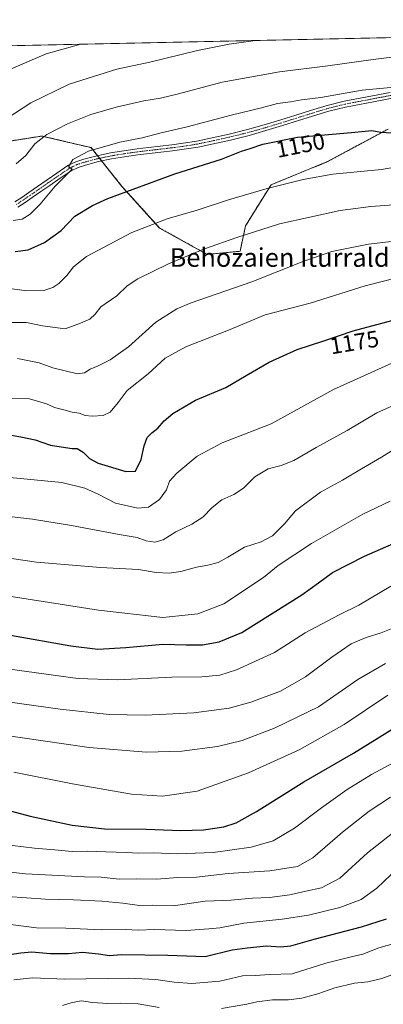
# Model space of a CAD drawing. Units: metres. Extents: x 644429 to 647885, y 4755400 to 4757785.
# Drawn here: x 647316 to 647471, y 4757363 to 4757785 of the extents above; entities that cross this region are included whole.
import ezdxf
from ezdxf.enums import TextEntityAlignment as Align

# ---------------------------------------------------------------- set-up
doc = ezdxf.new("R2010")
doc.units = ezdxf.units.M
doc.header["$MEASUREMENT"] = 0
doc.linetypes.add('TRAZO_Y_PUNTO', pattern=[1, 0.5, -0.25, 0, -0.25])
doc.linetypes.add('TRAZOS', pattern=[0.75, 0.5, -0.25])
for name, color, linetype, lineweight in [('Arbolado forestal', 92, 'TRAZOS', 0), ('Arbolado forestal CxS', 92, 'Continuous', 0), ('Comarca CxS', 133, 'Continuous', 0), ('Comunidad Autónoma CxS', 142, 'Continuous', 0), ('Curva de nivel maestra', 36, 'Continuous', 30), ('Curva de nivel normal', 36, 'Continuous', 0), ('Espacio natural protegido CxS', 2, 'Continuous', 0), ('Municipio CxS', 142, 'Continuous', 0), ('Pastizal CxS', 92, 'Continuous', 0), ('Pista no pavimentada', 254, 'Continuous', 13), ('Pista no pavimentada Cxs', 254, 'Continuous', 0), ('Pista pavimentada eje', 135, 'TRAZO_Y_PUNTO', 0), ('Provincia CxS', 1, 'Continuous', 0), ('Rótulo de curva de nivel directora', 19, 'Continuous', 0), ('Texto cartográfico', 19, 'Continuous', 0)]:
    doc.layers.add(name, color=color, linetype=linetype, lineweight=lineweight)
doc.styles.add('Arial', font='txt', dxfattribs={"height": 0.2})

# ---------------------------------------------------------------- blocks, each defined once
blk = doc.blocks.new('*U153')
at = {"layer": 'Arbolado forestal CxS', "color": 92, "linetype": 'Continuous', "lineweight": 0}
blk.add_polyline3d([(647293.75, 4757730.42, 1136.61), (647325.13, 4757735.42, 1139.71), (647334.26, 4757733.25, 1141.73), (647346.16, 4757730.42, 1144.51), (647359.42, 4757713.82, 1149.12), (647375.58, 4757695.94, 1155.55), (647395.91, 4757684.61, 1160.52), (647410.1, 4757685.95, 1161.35), (647412.39, 4757696.8, 1158.73), (647423.36, 4757714.52, 1154.71), (647447.32, 4757724.29, 1153.43), (647473.53, 4757738.38, 1149.32)], dxfattribs=at)
blk = doc.blocks.new('*U155')
at = {"layer": 'Curva de nivel normal', "color": 36, "linetype": 'Continuous', "lineweight": 0}
blk.add_polyline3d([(647304.43, 4757655.42, 1160), (647318.52, 4757655.33, 1160), (647325.43, 4757653.96, 1160), (647335.05, 4757652.62, 1160), (647341.66, 4757655.04, 1160), (647345.72, 4757656.77, 1160), (647347.9, 4757659.02, 1160), (647350.41, 4757662.04, 1160), (647357.21, 4757666.86, 1160), (647361.64, 4757671.06, 1160), (647366.24, 4757674.17, 1160), (647379.44, 4757680.62, 1160), (647394.88, 4757687.06, 1160), (647408.67, 4757691.83, 1160), (647427.01, 4757697.8, 1160), (647452.96, 4757703.44, 1160), (647466.08, 4757705.2, 1160), (647476.04, 4757705.87, 1160)], dxfattribs=at)
blk = doc.blocks.new('*U160')
at = {"layer": 'Curva de nivel normal', "color": 36, "linetype": 'Continuous', "lineweight": 0}
blk.add_polyline3d([(647186.4, 4757771.52, 1130), (647197.93, 4757767.97, 1130), (647213.09, 4757764.89, 1130), (647222.2, 4757763.62, 1130), (647232.82, 4757762.83, 1130), (647239.75, 4757761.03, 1130), (647251.3, 4757759.32, 1130), (647283.68, 4757756.52, 1130), (647290.89, 4757756.56, 1130), (647301.2, 4757759.64, 1130), (647326.91, 4757770.72, 1130), (647341.74, 4757774.83, 1130)], dxfattribs=at)
blk = doc.blocks.new('*U162')
at = {"layer": 'Curva de nivel normal', "color": 36, "linetype": 'Continuous', "lineweight": 0}
blk.add_polyline3d([(647312.8, 4757699.22, 1145), (647316.65, 4757699.8, 1145), (647320.01, 4757701.86, 1145), (647324.36, 4757706.22, 1145), (647330.8, 4757713.86, 1145), (647338.02, 4757721.2, 1145), (647336.56, 4757722.22, 1145), (647338.3, 4757725.4, 1145), (647345.08, 4757728.9, 1145), (647358.58, 4757732.74, 1145), (647368.07, 4757734.59, 1145), (647376.22, 4757736.75, 1145), (647387.34, 4757739.31, 1145), (647406.25, 4757744.38, 1145), (647419.2, 4757747.48, 1145), (647426.15, 4757749.32, 1145), (647431.75, 4757750.07, 1145), (647436.4, 4757750.94, 1145), (647444.74, 4757752, 1145), (647462.4, 4757755.12, 1145), (647476.14, 4757756.39, 1145)], dxfattribs=at)
blk = doc.blocks.new('*U165')
at = {"layer": 'Curva de nivel normal', "color": 36, "linetype": 'Continuous', "lineweight": 0}
blk.add_polyline3d([(647121.71, 4757770.15, 1135), (647132.52, 4757766.58, 1135), (647134.19, 4757766.62, 1135), (647135.19, 4757766.64, 1135), (647162.4, 4757758.85, 1135), (647172.4, 4757756.93, 1135), (647175.65, 4757757.6, 1135), (647178.09, 4757756.97, 1135), (647183.56, 4757753.79, 1135), (647194.48, 4757750.29, 1135), (647211.24, 4757747.06, 1135), (647248.76, 4757741.83, 1135), (647287.37, 4757737.72, 1135), (647299.62, 4757737.53, 1135), (647306.17, 4757740.54, 1135), (647320.42, 4757749.62, 1135), (647336.8, 4757757.61, 1135), (647357.29, 4757764.09, 1135), (647371.33, 4757767.17, 1135), (647391.83, 4757772.11, 1135), (647405.4, 4757774.82, 1135), (647416.69, 4757776.43, 1135)], dxfattribs=at)
blk = doc.blocks.new('*U166')
at = {"layer": 'Curva de nivel normal', "color": 36, "linetype": 'Continuous', "lineweight": 0}
blk.add_polyline3d([(647299.75, 4757573.45, 1185), (647321.14, 4757570.93, 1185), (647337.83, 4757568.31, 1185), (647358.26, 4757564.41, 1185), (647365.93, 4757563.08, 1185), (647369.85, 4757561.66, 1185), (647373.47, 4757561.18, 1185), (647377.04, 4757562.15, 1185), (647382.5, 4757565.5, 1185), (647389.4, 4757568.8, 1185), (647394.07, 4757571.88, 1185), (647398.06, 4757575.98, 1185), (647402.32, 4757579.32, 1185), (647407.42, 4757581.55, 1185), (647411.5, 4757584.22, 1185), (647416.45, 4757589.12, 1185), (647422.12, 4757592.58, 1185), (647427.74, 4757594.06, 1185), (647433.06, 4757596.22, 1185), (647442.68, 4757601.75, 1185), (647456.03, 4757609.08, 1185), (647468.64, 4757616.58, 1185), (647478.02, 4757620.79, 1185)], dxfattribs=at)
blk = doc.blocks.new('*U169')
at = {"layer": 'Curva de nivel normal', "color": 36, "linetype": 'Continuous', "lineweight": 0}
blk.add_polyline3d([(647474.4, 4757578.64, 1195), (647462.74, 4757573.07, 1195), (647440.64, 4757560.48, 1195), (647426.38, 4757551.12, 1195), (647420.1, 4757545.92, 1195), (647403.16, 4757534.67, 1195), (647392, 4757530.41, 1195), (647376.94, 4757528.75, 1195), (647349.4, 4757531.88, 1195), (647304.49, 4757538.97, 1195)], dxfattribs=at)
blk = doc.blocks.new('*U171')
at = {"layer": 'Curva de nivel normal', "color": 36, "linetype": 'Continuous', "lineweight": 0}
blk.add_polyline3d([(647519.98, 4757774.84, 1140), (647467.11, 4757768.22, 1140), (647447.74, 4757765.56, 1140), (647426.94, 4757762.96, 1140), (647402.38, 4757758.51, 1140), (647383.66, 4757753.47, 1140), (647375.92, 4757751.6, 1140), (647368.78, 4757750.56, 1140), (647356.89, 4757747.84, 1140), (647346.11, 4757744.69, 1140), (647336.11, 4757740.64, 1140), (647327.24, 4757736.08, 1140), (647322.11, 4757732.04, 1140), (647318.17, 4757727.12, 1140), (647314.12, 4757723.5, 1140)], dxfattribs=at)
blk = doc.blocks.new('*U172')
at = {"layer": 'Curva de nivel normal', "color": 36, "linetype": 'Continuous', "lineweight": 0}
blk.add_polyline3d([(647301.82, 4757671.2, 1155), (647318.58, 4757668.95, 1155), (647325.87, 4757669.06, 1155), (647329.74, 4757670.34, 1155), (647332.36, 4757672.07, 1155), (647335.73, 4757675.56, 1155), (647338.7, 4757679.26, 1155), (647344.19, 4757683.73, 1155), (647363.66, 4757694.03, 1155), (647378.75, 4757699.94, 1155), (647391.72, 4757703.58, 1155), (647405.04, 4757707.98, 1155), (647421.74, 4757712.96, 1155), (647437.07, 4757716.82, 1155), (647449.88, 4757719.07, 1155), (647470.66, 4757721.09, 1155), (647496.88, 4757725.58, 1155)], dxfattribs=at)
blk = doc.blocks.new('*U177')
at = {"layer": 'Curva de nivel normal', "color": 36, "linetype": 'Continuous', "lineweight": 0}
blk.add_polyline3d([(647311.32, 4757588.8, 1180), (647333.64, 4757586.7, 1180), (647343.48, 4757584.3, 1180), (647349.23, 4757581.71, 1180), (647356.68, 4757577.83, 1180), (647366.26, 4757575.74, 1180), (647370.76, 4757576.19, 1180), (647375.55, 4757579.37, 1180), (647378.53, 4757583.5, 1180), (647379.85, 4757587.22, 1180), (647382.96, 4757590.75, 1180), (647391.61, 4757597.98, 1180), (647402.35, 4757603.69, 1180), (647423.37, 4757611.86, 1180), (647450.09, 4757626.63, 1180), (647475.16, 4757637.89, 1180)], dxfattribs=at)
blk = doc.blocks.new('*U183')
at = {"layer": 'Curva de nivel normal', "color": 36, "linetype": 'Continuous', "lineweight": 0}
blk.add_polyline3d([(647308.83, 4757622.73, 1170), (647319.74, 4757622.59, 1170), (647327.07, 4757620.5, 1170), (647330.5, 4757618.84, 1170), (647334.45, 4757617.97, 1170), (647338.02, 4757616.94, 1170), (647341.13, 4757616.46, 1170), (647343.73, 4757615.46, 1170), (647346.69, 4757615.12, 1170), (647351.4, 4757615.41, 1170), (647354.4, 4757616.91, 1170), (647357.74, 4757621.01, 1170), (647361.63, 4757626.27, 1170), (647370.66, 4757633.42, 1170), (647377.97, 4757640.02, 1170), (647386.85, 4757645, 1170), (647405.13, 4757652.07, 1170), (647420.8, 4757658.61, 1170), (647440.19, 4757663.67, 1170), (647463.67, 4757671.1, 1170), (647484.42, 4757676.46, 1170)], dxfattribs=at)
blk = doc.blocks.new('*U189')
at = {"layer": 'Curva de nivel normal', "color": 36, "linetype": 'Continuous', "lineweight": 0}
blk.add_polyline3d([(647314.72, 4757639.87, 1165), (647323.87, 4757638.03, 1165), (647329.76, 4757635.98, 1165), (647340.39, 4757633.3, 1165), (647343.44, 4757633.75, 1165), (647345.76, 4757635.37, 1165), (647349.27, 4757636.74, 1165), (647354.42, 4757639.32, 1165), (647362.2, 4757644.94, 1165), (647373.94, 4757655.48, 1165), (647382.95, 4757661.19, 1165), (647389.07, 4757663.81, 1165), (647415.07, 4757672.78, 1165), (647437.4, 4757681.74, 1165), (647449.4, 4757685.82, 1165), (647465.07, 4757689.01, 1165), (647484.74, 4757691.3, 1165)], dxfattribs=at)
blk = doc.blocks.new('*U192')
at = {"layer": 'Curva de nivel normal', "color": 36, "linetype": 'Continuous', "lineweight": 0}
blk.add_polyline3d([(647303.01, 4757493.61, 1210), (647332.89, 4757489.48, 1210), (647354.01, 4757487.16, 1210), (647369.34, 4757486.84, 1210), (647390.3, 4757487.83, 1210), (647405.39, 4757489.89, 1210), (647414.66, 4757492.44, 1210), (647427.4, 4757497.13, 1210), (647438.07, 4757503.27, 1210), (647449.4, 4757511.78, 1210), (647457.74, 4757517.42, 1210), (647464.07, 4757520.16, 1210), (647470.57, 4757522.26, 1210), (647484.07, 4757527.7, 1210)], dxfattribs=at)
blk = doc.blocks.new('*U194')
at = {"layer": 'Curva de nivel normal', "color": 36, "linetype": 'Continuous', "lineweight": 0}
blk.add_polyline3d([(647290.57, 4757557.2, 1190), (647322.84, 4757552.56, 1190), (647350.3, 4757550.2, 1190), (647366.46, 4757549.4, 1190), (647374.07, 4757548.14, 1190), (647379.74, 4757547.84, 1190), (647384.74, 4757548.58, 1190), (647391.4, 4757550.43, 1190), (647396.22, 4757551.21, 1190), (647400.66, 4757552.44, 1190), (647404.88, 4757554.62, 1190), (647412, 4757558.99, 1190), (647419.06, 4757561.24, 1190), (647423.97, 4757563.79, 1190), (647429.1, 4757568.94, 1190), (647433.88, 4757574.59, 1190), (647444.54, 4757582.56, 1190), (647453.94, 4757587.71, 1190), (647462.07, 4757592.61, 1190), (647470.74, 4757597.54, 1190), (647482.4, 4757604.82, 1190)], dxfattribs=at)
blk = doc.blocks.new('*U195')
at = {"layer": 'Curva de nivel normal', "color": 36, "linetype": 'Continuous', "lineweight": 0}
blk.add_polyline3d([(647474.75, 4757542.17, 1205), (647461, 4757534.04, 1205), (647452.58, 4757529.87, 1205), (647438.04, 4757522.22, 1205), (647424.88, 4757513.82, 1205), (647408.47, 4757506.37, 1205), (647401.34, 4757504.07, 1205), (647393.74, 4757503.31, 1205), (647380.75, 4757503.13, 1205), (647357.48, 4757501.96, 1205), (647340.46, 4757502.6, 1205), (647311.42, 4757506.57, 1205)], dxfattribs=at)
blk = doc.blocks.new('*U196')
at = {"layer": 'Curva de nivel normal', "color": 36, "linetype": 'Continuous', "lineweight": 0}
blk.add_polyline3d([(647473.4, 4757495.46, 1220), (647454.74, 4757482.88, 1220), (647435.4, 4757472.05, 1220), (647413.74, 4757462.1, 1220), (647391.74, 4757454.27, 1220), (647376.84, 4757452.11, 1220), (647363.5, 4757452.98, 1220), (647338.16, 4757457.42, 1220), (647313.03, 4757462.45, 1220)], dxfattribs=at)
blk = doc.blocks.new('*U198')
at = {"layer": 'Curva de nivel normal', "color": 36, "linetype": 'Continuous', "lineweight": 0}
blk.add_polyline3d([(647472.4, 4757509, 1215), (647460.53, 4757502.22, 1215), (647443.64, 4757490.43, 1215), (647425.05, 4757481.4, 1215), (647410.98, 4757476, 1215), (647400.38, 4757473.43, 1215), (647385.07, 4757471.48, 1215), (647369.74, 4757471.02, 1215), (647345.4, 4757472.92, 1215), (647315.73, 4757477.27, 1215), (647288.06, 4757481.19, 1215)], dxfattribs=at)
blk = doc.blocks.new('*U206')
at = {"layer": 'Curva de nivel maestra', "color": 36, "linetype": 'Continuous', "lineweight": 30}
blk.add_polyline3d([(647309.59, 4757607.48, 1175), (647316.14, 4757606.26, 1175), (647322.18, 4757604.98, 1175), (647328.83, 4757602.68, 1175), (647335.18, 4757601.81, 1175), (647338.08, 4757601.33, 1175), (647340.23, 4757601.31, 1175), (647342.78, 4757599.74, 1175), (647345.58, 4757596.97, 1175), (647349.18, 4757595.02, 1175), (647361.05, 4757591.4, 1175), (647365.26, 4757591.55, 1175), (647367.65, 4757596.62, 1175), (647368.95, 4757602.47, 1175), (647370.19, 4757605.97, 1175), (647372.19, 4757607.97, 1175), (647374.79, 4757609.97, 1175), (647377.5, 4757613.22, 1175), (647381.2, 4757616.34, 1175), (647390.93, 4757622.06, 1175), (647403.96, 4757627.5, 1175), (647412.63, 4757632.61, 1175), (647422.53, 4757638.3, 1175), (647434.58, 4757643.79, 1175), (647445.99, 4757647.45, 1175), (647458.53, 4757651.77, 1175), (647479.41, 4757657.43, 1175)], dxfattribs=at)
blk = doc.blocks.new('*U208')
at = {"layer": 'Curva de nivel maestra', "color": 36, "linetype": 'Continuous', "lineweight": 30}
blk.add_polyline3d([(647313.59, 4757685.84, 1150), (647319.19, 4757686.61, 1150), (647326.18, 4757689.65, 1150), (647333.4, 4757694.93, 1150), (647339.27, 4757700.96, 1150), (647346.8, 4757705.62, 1150), (647353.36, 4757708.57, 1150), (647382.16, 4757719.14, 1150), (647402.12, 4757725.5, 1150), (647410.75, 4757728.94, 1150), (647414.42, 4757730, 1150), (647419.76, 4757731.9, 1150), (647434.74, 4757734.87, 1150), (647457.86, 4757736.86, 1150), (647466.58, 4757737.85, 1150), (647470.37, 4757737.1, 1150), (647475.01, 4757736.72, 1150)], dxfattribs=at)
blk = doc.blocks.new('*U210')
at = {"layer": 'Curva de nivel maestra', "color": 36, "linetype": 'Continuous', "lineweight": 30}
blk.add_polyline3d([(647311.6, 4757521.21, 1200), (647337.5, 4757516.58, 1200), (647349.06, 4757515.26, 1200), (647361.11, 4757515.85, 1200), (647376.92, 4757517.4, 1200), (647386.95, 4757517, 1200), (647394, 4757517.1, 1200), (647401.11, 4757518.39, 1200), (647410.86, 4757522.28, 1200), (647436.48, 4757538.57, 1200), (647443.76, 4757543.62, 1200), (647449.74, 4757548.08, 1200), (647463.4, 4757555.07, 1200), (647482.74, 4757563.57, 1200)], dxfattribs=at)

msp = doc.modelspace()

# ---------------------------------------------------------------- linework, layer by layer
at = {"layer": 'Arbolado forestal', "color": 92, "linetype": 'TRAZOS', "lineweight": 0}
msp.add_polyline3d([(647473.53, 4757738.39, 1149.32), (647447.32, 4757724.29, 1153.43), (647423.36, 4757714.52, 1154.71), (647412.39, 4757696.8, 1158.73), (647410.1, 4757685.95, 1161.35), (647395.91, 4757684.62, 1160.52), (647375.58, 4757695.94, 1155.55), (647359.42, 4757713.82, 1149.12), (647350.73, 4757724.7, 1145.47), (647349.81, 4757725.85, 1145.42), (647348.9, 4757726.99, 1145.37), (647346.16, 4757730.42, 1144.51), (647334.26, 4757733.25, 1141.73), (647325.13, 4757735.42, 1139.71), (647293.75, 4757730.42, 1136.61)], dxfattribs=at)
at = {"layer": 'Comarca CxS', "color": 133, "linetype": 'Continuous', "lineweight": 0}
msp.add_polyline3d([(647885.02, 4755471.98, 1042.5), (644485.27, 4755399.58, 881.72), (644436.49, 4757712.95, 925.93), (647835.06, 4757785.34, 1168.76), (647885.02, 4755471.98, 1042.5)], close=True, dxfattribs=at)
msp.add_polyline3d([(647885.02, 4755471.98, 1042.5), (644485.27, 4755399.58, 881.72), (644436.49, 4757712.95, 925.93), (647835.06, 4757785.34, 1168.76), (647885.02, 4755471.98, 1042.5)], close=True, dxfattribs=at)
at = {"layer": 'Comunidad Autónoma CxS', "color": 142, "linetype": 'Continuous', "lineweight": 0}
msp.add_polyline3d([(647885.02, 4755471.98, 1042.5), (644485.27, 4755399.58, 881.72), (644436.49, 4757712.95, 925.93), (647835.06, 4757785.34, 1168.76), (647885.02, 4755471.98, 1042.5)], close=True, dxfattribs=at)
msp.add_polyline3d([(647885.02, 4755471.98, 1042.5), (644485.27, 4755399.58, 881.72), (644436.49, 4757712.95, 925.93), (647835.06, 4757785.34, 1168.76), (647885.02, 4755471.98, 1042.5)], close=True, dxfattribs=at)
at = {"layer": 'Curva de nivel maestra', "color": 36, "linetype": 'Continuous', "lineweight": 30}
for points in [[(647301.18, 4757448.54, 1225), (647320.04, 4757443.52, 1225), (647338.11, 4757439.59, 1225), (647351.94, 4757438.09, 1225), (647369.78, 4757437.92, 1225), (647384.61, 4757437.4, 1225), (647394.35, 4757437.61, 1225), (647403.07, 4757438.91, 1225), (647408.43, 4757440.66, 1225), (647417.17, 4757445.59, 1225), (647437.43, 4757458.19, 1225), (647458.72, 4757470.54, 1225), (647480.09, 4757483.86, 1225)], [(647311.39, 4757384.11, 1250), (647316.03, 4757384.83, 1250), (647320.85, 4757385.32, 1250), (647328.69, 4757384.53, 1250), (647336.5, 4757384.64, 1250), (647342.46, 4757385.11, 1250), (647349.33, 4757384.48, 1250), (647354.02, 4757383.67, 1250), (647359.3, 4757384.12, 1250), (647379.12, 4757383.8, 1250), (647395.07, 4757383.25, 1250), (647406.74, 4757386.13, 1250), (647413.07, 4757387.02, 1250), (647421.35, 4757387.92, 1250), (647427.36, 4757387.48, 1250), (647431.8, 4757387.92, 1250), (647441.79, 4757390.76, 1250), (647462.16, 4757396.03, 1250), (647472.85, 4757399.4, 1250)]]:
    msp.add_polyline3d(points, dxfattribs=at)
at = {"layer": 'Curva de nivel normal', "color": 36, "linetype": 'Continuous', "lineweight": 0}
for points in [[(647477.53, 4757467.48, 1230), (647466.39, 4757461.36, 1230), (647455.93, 4757454.91, 1230), (647444.96, 4757447.15, 1230), (647433.36, 4757438.36, 1230), (647424.3, 4757432.9, 1230), (647414.88, 4757430.16, 1230), (647398.47, 4757427.9, 1230), (647383.13, 4757427.39, 1230), (647373.04, 4757427.78, 1230), (647366.57, 4757427.64, 1230), (647361.44, 4757427.97, 1230), (647352.5, 4757428.15, 1230), (647344.49, 4757428.54, 1230), (647338.09, 4757428.41, 1230), (647330.46, 4757429.13, 1230), (647322, 4757429.77, 1230), (647307.72, 4757431.54, 1230)], [(647474.52, 4757451.66, 1235), (647465.48, 4757445.65, 1235), (647453.97, 4757436.66, 1235), (647441.23, 4757425.63, 1235), (647434.63, 4757421.92, 1235), (647422.87, 4757420.1, 1235), (647404.94, 4757418.98, 1235), (647391.35, 4757417.41, 1235), (647383.35, 4757417.15, 1235), (647374.29, 4757416.45, 1235), (647365.76, 4757416.66, 1235), (647358.3, 4757416.46, 1235), (647350.49, 4757417.3, 1235), (647343.4, 4757417.44, 1235), (647318.06, 4757418.73, 1235), (647290.5, 4757421.76, 1235)], [(647479.4, 4757439.32, 1240), (647464.74, 4757427.83, 1240), (647452.87, 4757416.86, 1240), (647444.95, 4757412.71, 1240), (647438.21, 4757411.39, 1240), (647431.4, 4757409.76, 1240), (647422.74, 4757408.65, 1240), (647415.4, 4757408.27, 1240), (647406.08, 4757407.41, 1240), (647395.1, 4757406.97, 1240), (647381.43, 4757405.09, 1240), (647372.68, 4757405.28, 1240), (647366.91, 4757405.17, 1240), (647359.86, 4757406.13, 1240), (647350.74, 4757407.05, 1240), (647338.65, 4757407.68, 1240), (647326.7, 4757407.91, 1240), (647302.03, 4757409.63, 1240)], [(647308.32, 4757397.49, 1245), (647322.74, 4757395.64, 1245), (647335.4, 4757395.43, 1245), (647350.74, 4757394.68, 1245), (647361.07, 4757394.82, 1245), (647366.33, 4757394.66, 1245), (647373.44, 4757394.83, 1245), (647386.98, 4757394.5, 1245), (647396.67, 4757395.17, 1245), (647401.39, 4757395.59, 1245), (647411.74, 4757397.55, 1245), (647428.07, 4757399.28, 1245), (647439.4, 4757401.06, 1245), (647452.8, 4757404.31, 1245), (647461.93, 4757407.7, 1245), (647468.65, 4757412.64, 1245), (647477.7, 4757421.26, 1245)], [(647313.01, 4757373.22, 1255), (647321.07, 4757374.1, 1255), (647334.88, 4757373.54, 1255), (647362.07, 4757374.04, 1255), (647374, 4757373.4, 1255), (647381.79, 4757372.28, 1255), (647389.4, 4757371.7, 1255), (647401.4, 4757372.66, 1255), (647411.07, 4757375, 1255), (647416.48, 4757375.16, 1255), (647422.87, 4757375.56, 1255), (647432.45, 4757375.86, 1255), (647446.9, 4757380.38, 1255), (647457.1, 4757383.05, 1255), (647462.77, 4757384.29, 1255), (647469.5, 4757387.08, 1255), (647476.67, 4757388.96, 1255)], [(647402.07, 4757360.91, 1260), (647412.93, 4757362.83, 1260), (647417.19, 4757363.89, 1260), (647423.98, 4757364.67, 1260), (647430.77, 4757364.73, 1260), (647436.51, 4757365.37, 1260), (647443.45, 4757367.26, 1260), (647450.66, 4757369.87, 1260), (647459.18, 4757371.9, 1260), (647464.84, 4757372.41, 1260), (647470.84, 4757373.81, 1260), (647479.38, 4757376.99, 1260)], [(647334, 4757362.28, 1260), (647338.07, 4757363.5, 1260), (647342.07, 4757364.28, 1260), (647346.74, 4757363.62, 1260), (647353.4, 4757363.07, 1260), (647358.74, 4757363.32, 1260), (647366.4, 4757363.02, 1260), (647375.4, 4757361.35, 1260)]]:
    msp.add_polyline3d(points, dxfattribs=at)
at = {"layer": 'Espacio natural protegido CxS', "color": 2, "linetype": 'Continuous', "lineweight": 0}
msp.add_polyline3d([(644804.94, 4757720.8, 1117.92), (647835.06, 4757785.34, 1168.76), (647835.06, 4757785.34, 1168.76), (647865.54, 4756374.07, 1049.34)], dxfattribs=at)
msp.add_polyline3d([(644804.94, 4757720.8, 1117.92), (647835.06, 4757785.34, 1168.76), (647835.06, 4757785.34, 1168.76), (647865.54, 4756374.07, 1049.34)], dxfattribs=at)
msp.add_polyline3d([(644804.94, 4757720.8, 1117.92), (647835.06, 4757785.34, 1168.76), (647835.06, 4757785.34, 1168.76), (647865.54, 4756374.07, 1049.34)], dxfattribs=at)
msp.add_polyline3d([(644804.94, 4757720.8, 1117.92), (647835.06, 4757785.34, 1168.76), (647835.06, 4757785.34, 1168.76), (647865.54, 4756374.07, 1049.34)], dxfattribs=at)
at = {"layer": 'Municipio CxS', "color": 142, "linetype": 'Continuous', "lineweight": 0}
msp.add_polyline3d([(647885.02, 4755471.98, 1042.5), (644485.27, 4755399.58, 881.72), (644436.49, 4757712.95, 925.93), (647835.06, 4757785.34, 1168.76), (647885.02, 4755471.98, 1042.5)], close=True, dxfattribs=at)
msp.add_polyline3d([(647885.02, 4755471.98, 1042.5), (644485.27, 4755399.58, 881.72), (644436.49, 4757712.95, 925.93), (647835.06, 4757785.34, 1168.76), (647885.02, 4755471.98, 1042.5)], close=True, dxfattribs=at)
at = {"layer": 'Pastizal CxS', "color": 92, "linetype": 'Continuous', "lineweight": 0}
for points in [[(646979.44, 4757767.12, 1143.36), (647515.42, 4757778.53, 1138.44)], [(646979.44, 4757767.12, 1143.36), (647059.76, 4757768.83, 1139.48), (647515.42, 4757778.53, 1138.44)], [(647473.53, 4757738.39, 1149.32), (647447.32, 4757724.29, 1153.43), (647423.36, 4757714.52, 1154.71), (647412.39, 4757696.8, 1158.73), (647410.1, 4757685.95, 1161.35), (647395.91, 4757684.62, 1160.52), (647375.58, 4757695.94, 1155.55), (647359.42, 4757713.82, 1149.12), (647350.73, 4757724.7, 1145.47), (647349.81, 4757725.85, 1145.42), (647348.9, 4757726.99, 1145.37), (647346.16, 4757730.42, 1144.51), (647334.26, 4757733.25, 1141.73), (647325.13, 4757735.42, 1139.71), (647293.75, 4757730.42, 1136.61)], [(647473.53, 4757738.38, 1149.32), (647447.32, 4757724.29, 1153.43), (647423.36, 4757714.52, 1154.71), (647412.39, 4757696.8, 1158.73), (647410.1, 4757685.95, 1161.35), (647395.91, 4757684.61, 1160.52), (647375.58, 4757695.94, 1155.55), (647359.42, 4757713.82, 1149.12), (647346.16, 4757730.42, 1144.51), (647334.26, 4757733.25, 1141.73), (647325.13, 4757735.42, 1139.71), (647293.75, 4757730.42, 1136.61)]]:
    msp.add_polyline3d(points, dxfattribs=at)
at = {"layer": 'Pista no pavimentada', "color": 254, "linetype": 'Continuous', "lineweight": 13}
for points in [[(647313.48, 4757707.11, 1144.43), (647316.44, 4757709.09, 1144.3), (647319.45, 4757711.13, 1144.1), (647323.2, 4757713.73, 1144.43), (647331.54, 4757719.48, 1144.72), (647336.27, 4757722.7, 1144.92), (647339.61, 4757724.37, 1144.92), (647343.09, 4757725.47, 1144.98), (647348.76, 4757726.96, 1145.36), (647354.47, 4757728.15, 1145.63), (647360.19, 4757729.1, 1145.81), (647365.9, 4757729.9, 1145.91), (647370.87, 4757730.49, 1146.05), (647375.8, 4757731.07, 1146.37), (647380.79, 4757731.67, 1146.61), (647385.73, 4757732.29, 1146.99), (647391.56, 4757733.27, 1147.37), (647397.39, 4757734.49, 1147.32), (647405.38, 4757736.24, 1147.52), (647413.28, 4757738.2, 1147.87), (647420.43, 4757740.22, 1147.49), (647427.56, 4757742.36, 1147.36), (647433.91, 4757744.36, 1147.05), (647440.3, 4757746.38, 1146.57), (647447.46, 4757748.54, 1146.47), (647454.75, 4757750.35, 1145.8), (647474.49, 4757754.14, 1145.24)], [(647482.69, 4757753.07, 1145.3), (647467.27, 4757750.09, 1145.49), (647461.29, 4757748.95, 1145.85), (647455.31, 4757747.8, 1146.42), (647448.15, 4757746.03, 1146.58), (647441.07, 4757743.88, 1146.94), (647434.7, 4757741.87, 1147.6), (647428.33, 4757739.87, 1147.64), (647421.16, 4757737.72, 1148.07), (647413.95, 4757735.68, 1147.97), (647405.97, 4757733.69, 1147.66), (647397.93, 4757731.93, 1147.79), (647392.04, 4757730.7, 1147.37), (647386.11, 4757729.71, 1147.07), (647381.11, 4757729.08, 1146.81), (647376.11, 4757728.48, 1146.62), (647366.24, 4757727.32, 1146.45), (647360.59, 4757726.52, 1146.05), (647354.95, 4757725.58, 1145.69), (647349.36, 4757724.42, 1145.38), (647343.82, 4757722.96, 1145.28), (647340.59, 4757721.94, 1145.28), (647337.6, 4757720.44, 1145.07), (647333.01, 4757717.32, 1145.07), (647328.45, 4757714.18, 1144.89), (647324.68, 4757711.58, 1144.72), (647320.92, 4757708.98, 1144.61), (647317.9, 4757706.92, 1144.59), (647314.86, 4757704.89, 1144.61)]]:
    msp.add_polyline3d(points, dxfattribs=at)
at = {"layer": 'Pista no pavimentada Cxs', "color": 254, "linetype": 'Continuous', "lineweight": 0}
for points in [[(647313.48, 4757707.11, 1144.43), (647316.44, 4757709.09, 1144.3), (647319.45, 4757711.13, 1144.1), (647323.2, 4757713.73, 1144.43), (647331.54, 4757719.48, 1144.72), (647336.27, 4757722.7, 1144.92), (647339.61, 4757724.37, 1144.92), (647343.09, 4757725.47, 1144.98), (647348.76, 4757726.96, 1145.36), (647354.47, 4757728.15, 1145.63), (647360.19, 4757729.1, 1145.81), (647365.9, 4757729.9, 1145.91), (647370.87, 4757730.49, 1146.05), (647375.8, 4757731.07, 1146.37), (647380.79, 4757731.67, 1146.61), (647385.73, 4757732.29, 1146.99), (647391.56, 4757733.27, 1147.37), (647397.39, 4757734.49, 1147.32), (647405.38, 4757736.24, 1147.52), (647413.28, 4757738.2, 1147.87), (647420.43, 4757740.22, 1147.49), (647427.56, 4757742.36, 1147.36), (647433.91, 4757744.36, 1147.05), (647440.3, 4757746.38, 1146.57), (647447.46, 4757748.54, 1146.47), (647454.75, 4757750.35, 1145.8), (647474.49, 4757754.14, 1145.24)], [(647482.69, 4757753.07, 1145.3), (647467.27, 4757750.09, 1145.49), (647461.29, 4757748.95, 1145.85), (647455.31, 4757747.8, 1146.42), (647448.15, 4757746.03, 1146.58), (647441.07, 4757743.88, 1146.94), (647434.7, 4757741.87, 1147.6), (647428.33, 4757739.87, 1147.64), (647421.16, 4757737.72, 1148.07), (647413.95, 4757735.68, 1147.97), (647405.97, 4757733.69, 1147.66), (647397.93, 4757731.93, 1147.79), (647392.04, 4757730.7, 1147.37), (647386.11, 4757729.71, 1147.07), (647381.11, 4757729.08, 1146.81), (647376.11, 4757728.48, 1146.62), (647366.24, 4757727.32, 1146.45), (647360.59, 4757726.52, 1146.05), (647354.95, 4757725.58, 1145.69), (647349.36, 4757724.42, 1145.38), (647343.82, 4757722.96, 1145.28), (647340.59, 4757721.94, 1145.28), (647337.6, 4757720.44, 1145.07), (647333.01, 4757717.32, 1145.07), (647328.45, 4757714.18, 1144.89), (647324.68, 4757711.58, 1144.72), (647320.92, 4757708.98, 1144.61), (647317.9, 4757706.92, 1144.59), (647314.86, 4757704.89, 1144.61)]]:
    msp.add_polyline3d(points, dxfattribs=at)
at = {"layer": 'Pista pavimentada eje', "color": 135, "linetype": 'TRAZO_Y_PUNTO', "lineweight": 0}
msp.add_polyline3d([(647474.74, 4757752.86, 1145.46), (647470.88, 4757752.12, 1145.49), (647467.03, 4757751.38, 1145.57), (647464.04, 4757750.81, 1145.62), (647455.03, 4757749.08, 1146.12), (647451.39, 4757748.17, 1146.48), (647447.81, 4757747.29, 1146.53), (647444.23, 4757746.21, 1146.57), (647440.69, 4757745.13, 1146.77), (647434.31, 4757743.12, 1147.38), (647431.13, 4757742.12, 1147.57), (647427.95, 4757741.12, 1147.49), (647420.8, 4757738.97, 1147.78), (647413.62, 4757736.94, 1147.91), (647409.67, 4757735.96, 1147.75), (647405.68, 4757734.97, 1147.6), (647397.66, 4757733.21, 1147.65), (647391.8, 4757731.99, 1147.36), (647388.89, 4757731.5, 1147.19), (647385.92, 4757731, 1147.03), (647380.95, 4757730.38, 1146.71), (647375.96, 4757729.78, 1146.5), (647368.56, 4757728.91, 1146.29), (647366.07, 4757728.61, 1146.25), (647363.25, 4757728.21, 1146.16), (647360.39, 4757727.81, 1145.99), (647354.71, 4757726.87, 1145.66), (647351.92, 4757726.29, 1145.53), (647349.06, 4757725.69, 1145.37), (647346.29, 4757724.96, 1145.2), (647343.46, 4757724.22, 1145.11), (647340.1, 4757723.16, 1145.13), (647338.43, 4757722.32, 1145.08), (647336.94, 4757721.57, 1144.98), (647332.28, 4757718.4, 1144.86), (647327.71, 4757715.26, 1144.7), (647323.94, 4757712.66, 1144.6), (647322.07, 4757711.36, 1144.56), (647320.19, 4757710.06, 1144.41), (647318.68, 4757709.04, 1144.47), (647317.17, 4757708.01, 1144.56), (647314.17, 4757706, 1144.54)], dxfattribs=at)
at = {"layer": 'Provincia CxS', "color": 1, "linetype": 'Continuous', "lineweight": 0}
msp.add_polyline3d([(647885.02, 4755471.98, 1042.5), (644485.27, 4755399.58, 881.72), (644436.49, 4757712.95, 925.93), (647835.06, 4757785.34, 1168.76), (647885.02, 4755471.98, 1042.5)], close=True, dxfattribs=at)
msp.add_polyline3d([(647885.02, 4755471.98, 1042.5), (644485.27, 4755399.58, 881.72), (644436.49, 4757712.95, 925.93), (647835.06, 4757785.34, 1168.76), (647885.02, 4755471.98, 1042.5)], close=True, dxfattribs=at)

# ---------------------------------------------------------------- block references
at = {"layer": 'Arbolado forestal CxS', "color": 92, "linetype": 'Continuous', "lineweight": 0}
msp.add_blockref('*U153', (0, 0), dxfattribs=at)
at = {"layer": 'Curva de nivel maestra', "color": 36, "linetype": 'Continuous', "lineweight": 30}
for name in ['*U208', '*U206', '*U210']:
    msp.add_blockref(name, (0, 0), dxfattribs=at)
at = {"layer": 'Curva de nivel normal', "color": 36, "linetype": 'Continuous', "lineweight": 0}
for name in ['*U172', '*U155', '*U171', '*U162', '*U160', '*U165', '*U189', '*U183', '*U177', '*U166', '*U194', '*U169', '*U195', '*U192', '*U198', '*U196']:
    msp.add_blockref(name, (0, 0), dxfattribs=at)

# ---------------------------------------------------------------- texts
at = {"layer": 'Rótulo de curva de nivel directora', "color": 19, "linetype": 'Continuous', "lineweight": 0, "style": 'Arial'}
for s, rotation, p in [('1150', 11.2142, (647435.91, 4757731.5)), ('1175', 9.5465, (647459.05, 4757646.89))]:
    msp.add_text(s, height=7, rotation=rotation, dxfattribs=at).set_placement(p, align=Align.MIDDLE_CENTER)
at = {"layer": 'Texto cartográfico', "color": 19, "linetype": 'Continuous', "lineweight": 0, "style": 'Arial'}
msp.add_text('Behozaien Iturraldea', height=8, dxfattribs=at).set_placement((647433.13, 4757683.28), align=Align.MIDDLE_CENTER)

doc.saveas('drawing.dxf')
